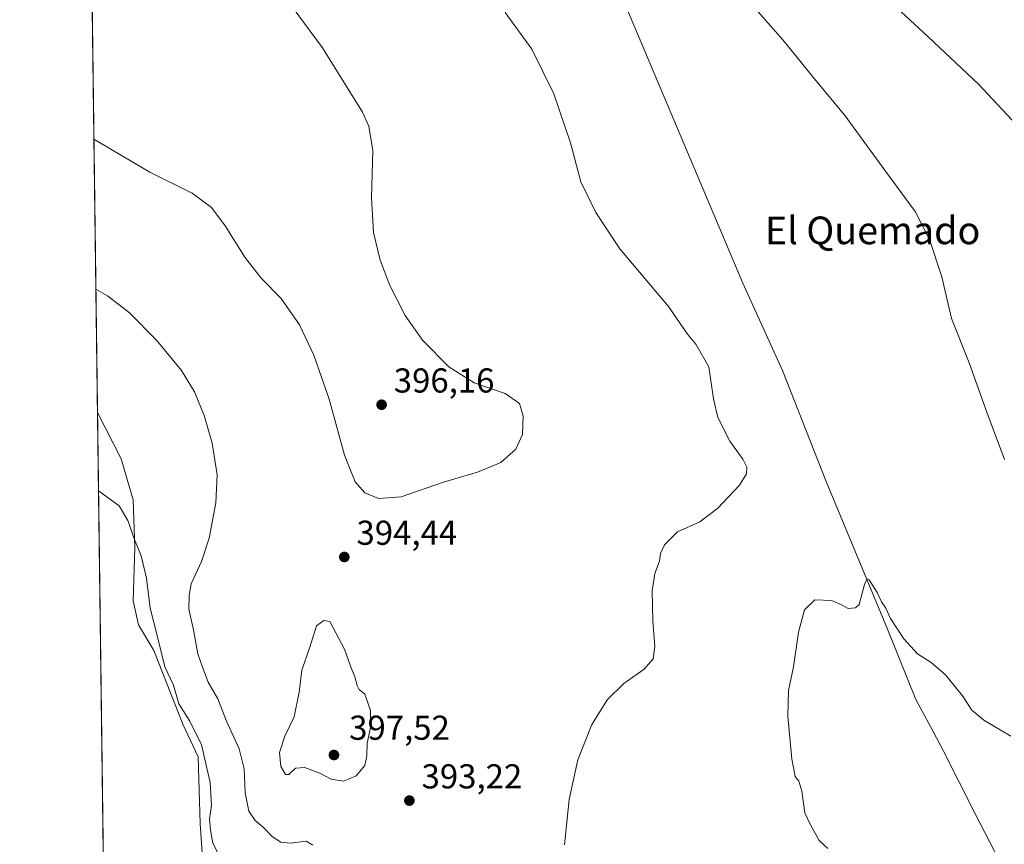
# Model space of a CAD drawing. Units: metres. Extents: x 590574 to 594029, y 4715143 to 4717502.
# Drawn here: x 590574 to 590859, y 4715603 to 4715842 of the extents above; entities that cross this region are included whole.
import ezdxf
from ezdxf.enums import TextEntityAlignment as Align

# ---------------------------------------------------------------- set-up
doc = ezdxf.new("R2010")
doc.units = ezdxf.units.M
doc.header["$MEASUREMENT"] = 0
for name, color, linetype, lineweight in [('Comarca CxS', 21, 'Continuous', 0), ('Comunidad Autónoma CxS', 142, 'Continuous', 0), ('Corriente natural lineal', 142, 'Continuous', 13), ('Cultivos herbáceos CxS', 92, 'Continuous', 0), ('Cultivos leñosos CxS', 92, 'Continuous', 0), ('Curva de nivel normal', 30, 'Continuous', 0), ('Huerta CxS', 92, 'Continuous', 0), ('Municipio CxS', 4, 'Continuous', 0), ('Provincia CxS', 1, 'Continuous', 0), ('Punto de cota en terreno', 7, 'Continuous', 0), ('Rótulo de punto de cota en terreno', 7, 'Continuous', 0), ('Texto cartográfico', 7, 'Continuous', 0)]:
    doc.layers.add(name, color=color, linetype=linetype, lineweight=lineweight)
doc.styles.add('Style-Arial', font='txt')

# ---------------------------------------------------------------- blocks, each defined once
blk = doc.blocks.new('*U10')
at = {"layer": 'Cultivos herbáceos CxS', "color": 92, "linetype": 'Continuous', "lineweight": 0}
blk.add_polyline3d([(590628.6957, 4715573.9011, 384.607600000003), (590626.2150999998, 4715609.1337, 382.8028999999952), (590625.7191000005, 4715628.4869, 383.7584000000061), (590621.2533999998, 4715637.915300001, 383.8150000000023), (590612.8174999999, 4715659.253699999, 383.3372999999993), (590608.3515, 4715666.697100001, 383.3276999999944), (590606.8630999997, 4715673.644500001, 383.2237000000023), (590607.3595000004, 4715689.0277, 384.5084000000061), (590606.8635999998, 4715702.922300001, 386.1848999999929), (590603.3899999997, 4715714.831900001, 386.536300000007), (590596.4962999999, 4715728.201900001, 387.0026000000071), (590586.8085000003, 4716471.7498, 412.6052999999956)], dxfattribs=at)
blk = doc.blocks.new('5PATER')
at = {"layer": 'Huerta CxS', "linetype": 'Continuous', "lineweight": 0}
h = blk.add_hatch(color=51, dxfattribs=at)
edge = h.paths.add_edge_path()
edge.add_ellipse((0, 0), major_axis=(-0.1095731443231308, -0.1110710700762829), ratio=0.9994222409660322, start_angle=0, end_angle=360)

msp = doc.modelspace()

# ---------------------------------------------------------------- linework, layer by layer
at = {"layer": 'Comarca CxS', "color": 21, "linetype": 'Continuous', "lineweight": 0, "flags": 128}
msp.add_lwpolyline([(590978.0669846793, 4715148.054145194), (590604.120000682, 4715143.079982821), (590593.9138011808, 4715926.410874014)], dxfattribs=at)
at = {"layer": 'Comunidad Autónoma CxS', "color": 142, "linetype": 'Continuous', "lineweight": 0, "flags": 128}
msp.add_lwpolyline([(590978.0669846793, 4715148.054145194), (590604.120000682, 4715143.079982821), (590593.9138011808, 4715926.410874014), (590576.1730420074, 4717288.022969672), (590573.9800006826, 4717456.339982796), (593991.9000007074, 4717501.819982796), (594017.7390778243, 4715592.76525491), (594023.2100007078, 4715188.559982819)], close=True, dxfattribs=at)
at = {"layer": 'Corriente natural lineal', "color": 142, "linetype": 'Continuous', "lineweight": 13}
msp.add_polyline3d([(590743.4901000002, 4715860.420100001, 389.0543999999936), (590783.4600999998, 4715765.670100001, 387.5050000000047), (590794.8800999997, 4715740.440099999, 386.882700000002), (590807.5201000003, 4715708.220100001, 385.5546000000031), (590825.3000999996, 4715665.440099999, 384.9182000000001), (590833.5500999996, 4715645.0701, 384.4431000000041), (590838.5643999996, 4715635.8387, 384.084600000002), (590841.5201000003, 4715630.110099999, 384.0026000000071), (590850.5800999999, 4715612.1601, 382.9456999999966), (590896.6201, 4715523.2501, 380.3570999999938)], dxfattribs=at)
at = {"layer": 'Cultivos herbáceos CxS', "color": 92, "linetype": 'Continuous', "lineweight": 0, "extrusion": (0.0003059000307350368, -0.02347785681539897, 0.9997243103298664), "elevation": -110147.632110796, "flags": 128}
msp.add_lwpolyline([(651983.7930400624, 4706344.810801833), (651983.7930400624, 4706922.893721994)], dxfattribs=at)
at = {"layer": 'Cultivos herbáceos CxS', "color": 92, "linetype": 'Continuous', "lineweight": 0}
msp.add_polyline3d([(590596.4962999999, 4715728.201900001, 387.0026000000071), (590603.3899999997, 4715714.831900001, 386.536300000007), (590606.8635999998, 4715702.922300001, 386.1848999999929), (590607.3595000004, 4715689.0277, 384.5084000000061), (590606.8630999997, 4715673.644500001, 383.2237000000023), (590608.3515, 4715666.697100001, 383.3276999999944), (590612.8174999999, 4715659.253699999, 383.3372999999993), (590621.2533999998, 4715637.915300001, 383.8150000000023), (590625.7191000005, 4715628.4869, 383.7584000000061), (590626.2150999998, 4715609.1337, 382.8028999999952), (590628.6957, 4715573.9011, 384.607600000003), (590626.2142000003, 4715548.5931, 385.1711000000068), (590623.2364999996, 4715534.202299999, 384.9900999999954), (590623.2363, 4715526.262700001, 385.2541999999958), (590623.2363, 4715518.8191, 385.3635000000068), (590620.2587000001, 4715506.413100001, 384.945000000007), (590622.7396999998, 4715498.4735, 384.9236999999994), (590624.7244999995, 4715491.5261, 384.4101999999984), (590627.7018999998, 4715483.586300001, 382.7262000000046), (590630.6791000003, 4715471.676700001, 381.9630999999936), (590630.6788999997, 4715457.782099999, 381.077099999995), (590631.6711999997, 4715440.9101, 380.3693999999959), (590600.3025000002, 4715436.078500001, 376.8117999999959)], dxfattribs=at)
at = {"layer": 'Cultivos leñosos CxS', "color": 92, "linetype": 'Continuous', "lineweight": 0, "extrusion": (0.0004541695388404173, -0.03485813558293326, 0.9993921673265764), "elevation": -163726.4947285519, "flags": 128}
msp.add_lwpolyline([(651982.773084382, 4704493.423114403), (651982.7730843818, 4704785.748993567)], dxfattribs=at)
at = {"layer": 'Cultivos leñosos CxS', "color": 92, "linetype": 'Continuous', "lineweight": 0}
msp.add_polyline3d([(590600.3025000002, 4715436.078500001, 376.8117999999959), (590596.4962999999, 4715728.201900001, 387.0026000000071), (590603.3899999997, 4715714.831900001, 386.536300000007), (590606.8635999998, 4715702.922300001, 386.1848999999929), (590607.3595000004, 4715689.0277, 384.5084000000061), (590606.8630999997, 4715673.644500001, 383.2237000000023), (590608.3515, 4715666.697100001, 383.3276999999944), (590612.8174999999, 4715659.253699999, 383.3372999999993), (590621.2533999998, 4715637.915300001, 383.8150000000023), (590625.7191000005, 4715628.4869, 383.7584000000061), (590626.2150999998, 4715609.1337, 382.8028999999952), (590628.6957, 4715573.9011, 384.607600000003), (590626.2142000003, 4715548.5931, 385.1711000000068), (590623.2364999996, 4715534.202299999, 384.9900999999954), (590623.2363, 4715526.262700001, 385.2541999999958), (590623.2363, 4715518.8191, 385.3635000000068), (590620.2587000001, 4715506.413100001, 384.945000000007), (590622.7396999998, 4715498.4735, 384.9236999999994), (590624.7244999995, 4715491.5261, 384.4101999999984), (590627.7018999998, 4715483.586300001, 382.7262000000046), (590630.6791000003, 4715471.676700001, 381.9630999999936), (590630.6788999997, 4715457.782099999, 381.077099999995), (590631.6711999997, 4715440.9101, 380.3693999999959)], close=True, dxfattribs=at)
msp.add_polyline3d([(590596.4962999999, 4715728.201900001, 387.0026000000071), (590603.3899999997, 4715714.831900001, 386.536300000007), (590606.8635999998, 4715702.922300001, 386.1848999999929), (590607.3595000004, 4715689.0277, 384.5084000000061), (590606.8630999997, 4715673.644500001, 383.2237000000023), (590608.3515, 4715666.697100001, 383.3276999999944), (590612.8174999999, 4715659.253699999, 383.3372999999993), (590621.2533999998, 4715637.915300001, 383.8150000000023), (590625.7191000005, 4715628.4869, 383.7584000000061), (590626.2150999998, 4715609.1337, 382.8028999999952), (590628.6957, 4715573.9011, 384.607600000003), (590626.2142000003, 4715548.5931, 385.1711000000068), (590623.2364999996, 4715534.202299999, 384.9900999999954), (590623.2363, 4715526.262700001, 385.2541999999958), (590623.2363, 4715518.8191, 385.3635000000068), (590620.2587000001, 4715506.413100001, 384.945000000007), (590622.7396999998, 4715498.4735, 384.9236999999994), (590624.7244999995, 4715491.5261, 384.4101999999984), (590627.7018999998, 4715483.586300001, 382.7262000000046), (590630.6791000003, 4715471.676700001, 381.9630999999936), (590630.6788999997, 4715457.782099999, 381.077099999995), (590631.6711999997, 4715440.9101, 380.3693999999959), (590600.3025000002, 4715436.078500001, 376.8117999999959)], dxfattribs=at)
at = {"layer": 'Curva de nivel normal', "color": 30, "linetype": 'Continuous', "lineweight": 0, "flags": 128}
for points, elevation in [([(590595.4637000002, 4715807.454700001), (590611.7100000001, 4715797.9001), (590623.9000000004, 4715791.7601), (590629.5800000001, 4715787.5801), (590633.5199999996, 4715782.3301), (590639.2000000002, 4715773.200099999), (590643.8899999997, 4715767.1801), (590649.6799999997, 4715761.280099999), (590655.04, 4715753.590100001), (590659.1699999999, 4715744.880100001), (590663.5899999999, 4715732.130100001), (590668.0199999996, 4715715.880100001), (590671.1699999999, 4715708.100099999), (590673.9600000001, 4715704.9301), (590677.9000000004, 4715703.280099999), (590684.4800000004, 4715703.780099999), (590696.7699999996, 4715708.0001), (590706.5499999998, 4715710.9301), (590713.3099999996, 4715713.780099999), (590717.6600000003, 4715717.5701), (590719.5800000001, 4715721.9001), (590719.8399999999, 4715727.140100001), (590718.7300000004, 4715730.880100001), (590714.5599999996, 4715733.770099999), (590705.6299999999, 4715736.8301), (590698.2599999999, 4715741.460100001), (590690.6399999997, 4715749.170100001), (590685.6200000001, 4715756.3201), (590681.1600000003, 4715765.0101), (590678.3399999999, 4715772.370100001), (590676.4900000002, 4715780.360099999), (590675.8700000001, 4715790.5701), (590676.2800000003, 4715804.120100001), (590675.1100000005, 4715811.1601), (590673.2599999999, 4715815.280099999), (590661.6900000004, 4715833.890100001), (590648.0199999996, 4715852.550100001)], 395), ([(590859.2100000001, 4715714.620100001), (590854.1799999997, 4715728.030099999), (590848.9400000004, 4715742.600099999), (590843.8300000001, 4715755.4801), (590841.0499999998, 4715767.5101), (590837.5300000003, 4715778.340100001), (590833.2999999998, 4715786.5101), (590824.4699999997, 4715798.5701), (590813.0899999999, 4715814.200099999), (590803.7000000002, 4715825.440099999), (590795.0199999996, 4715836.2301), (590784.2999999998, 4715848.5101)], 390), ([(590714.5499999998, 4715844.0801), (590722.2800000003, 4715833.470100001), (590728.6699999999, 4715820.540100001), (590733.4699999997, 4715806.350099999), (590736.4699999997, 4715795.020099999), (590740.8499999996, 4715786.1801), (590747.7999999998, 4715775.6801), (590761.8899999997, 4715758.920100001), (590767.3899999997, 4715750.940099999), (590769.7800000003, 4715748.0001), (590773.6100000005, 4715741.4901), (590774.9699999997, 4715732.190099999), (590776.1799999997, 4715726.7601), (590779.6799999997, 4715719.9001), (590783.4600000001, 4715714.670100001), (590784.5499999998, 4715712.4301), (590784.4800000004, 4715710.4901), (590782.4800000004, 4715707.210100001), (590776.2199999997, 4715700.520099999), (590770.9900000002, 4715696.600099999), (590764.4699999997, 4715693.6501), (590760.7599999999, 4715689.920100001), (590759.5800000001, 4715687.360099999), (590759.2999999998, 4715685.190099999), (590757.9199999999, 4715681.5801), (590757.1799999997, 4715676.5801), (590757.3099999996, 4715667.9101), (590757.9400000004, 4715660.460100001), (590757.4400000004, 4715656.860099999), (590754.8200000003, 4715653.9101), (590748.9900000002, 4715649.690099999), (590744.2400000002, 4715645.050100001), (590739.7300000004, 4715637.8101), (590735.6399999997, 4715627.600099999), (590733.1200000001, 4715616.0801), (590731.7400000002, 4715602.970100001)], 390), ([(590826.6600000003, 4715846.690099999), (590837.1299999999, 4715837.0601), (590851.7100000001, 4715823.350099999), (590865.4800000004, 4715808.590100001)], 395), ([(590658.8600000005, 4715602.9101), (590656.9400000004, 4715604.030099999), (590652.3700000001, 4715603.420100001), (590649.5999999996, 4715603.7501), (590647.1200000001, 4715605.340100001), (590644.54, 4715608.100099999), (590642.1799999997, 4715610.0601), (590640.3700000001, 4715612.6801), (590639.3099999996, 4715618.0101), (590638.9600000001, 4715624.9901), (590637.5199999996, 4715630.8301), (590633.9199999999, 4715638.800100001), (590631.3499999996, 4715645.2301), (590628.5800000001, 4715650.120100001), (590626.9199999999, 4715654.460100001), (590625.5999999996, 4715658.340100001), (590624.3499999996, 4715665.220100001), (590622.9400000004, 4715671.2501), (590623.0700000003, 4715675.2501), (590623.6399999997, 4715678.5801), (590626.6399999997, 4715685.0801), (590628.8399999999, 4715691.8301), (590630.7999999998, 4715702.040100001), (590631.1799999997, 4715710.170100001), (590629.7300000004, 4715719.3201), (590627.4299999997, 4715727.4101), (590624.6200000001, 4715734.1801), (590620.8499999996, 4715740.380100001), (590613.6500000004, 4715749.200099999), (590605.7999999998, 4715757.0701), (590599.4000000004, 4715762.0801), (590596.0303999997, 4715763.958500001)], 390), ([(590596.7916000001, 4715705.5385), (590602.8200000003, 4715701.170100001), (590605.3099999996, 4715696.960100001), (590607.1900000004, 4715691.390100001), (590609.2000000002, 4715686.7301), (590610.7199999997, 4715680.2601), (590611.7699999996, 4715671.5701), (590613.9199999999, 4715663.200099999), (590615.9800000004, 4715654.5801), (590618.5099999999, 4715649.220100001), (590620.0700000003, 4715643.8201), (590623.25, 4715638.8101), (590626.6100000005, 4715631.9101), (590629.1799999997, 4715621.0601), (590629.5199999996, 4715614.4001), (590629, 4715610.540100001), (590629.2199999997, 4715607.200099999), (590629.8899999997, 4715603.460100001), (590632.5999999996, 4715598.280099999)], 385), ([(590808.04, 4715601.940099999), (590805.5099999999, 4715604.200099999), (590803.0700000003, 4715608.790100001), (590801.3600000005, 4715612.2301), (590800.4800000004, 4715618.4901), (590799.6399999997, 4715621.390100001), (590798.5899999999, 4715622.8101), (590797.5700000003, 4715627.800100001), (590796.4400000004, 4715640.210100001), (590796.6799999997, 4715647.6501), (590798.0899999999, 4715654.5801), (590799.54, 4715664.5801), (590801.3200000003, 4715671.0801), (590804.2699999996, 4715673.9801), (590809.1600000003, 4715673.780099999), (590812.1600000003, 4715672.440099999), (590813.9199999999, 4715671.4101), (590816.0899999999, 4715671.610099999), (590817.1100000005, 4715672.5801), (590818.6200000001, 4715678.380100001), (590819.4199999999, 4715680.020099999), (590820.0199999996, 4715679.710100001), (590822.3600000005, 4715676.0701), (590823.5700000003, 4715673.390100001), (590824.8200000003, 4715671.5001), (590826.1900000004, 4715668.530099999), (590830.0599999996, 4715662.620100001), (590834.0599999996, 4715658.290100001), (590837.9800000004, 4715655.7601), (590842.0800000001, 4715652.200099999), (590847.0700000003, 4715646.190099999), (590849.79, 4715641.9801), (590853.2100000001, 4715639.050100001), (590861.0800000001, 4715634.4101)], 385), ([(590662.04, 4715667.9901), (590659.9400000004, 4715666.4301), (590657.9100000003, 4715659.9101), (590655.6600000003, 4715653.5801), (590654.9600000001, 4715647.2501), (590653.4400000004, 4715640.040100001), (590650.7599999999, 4715634.440099999), (590649.2199999997, 4715629.6801), (590649.6500000004, 4715625.670100001), (590650.9500000002, 4715623.370100001), (590651.9699999997, 4715623.3201), (590653.8600000005, 4715625.1601), (590656.5700000003, 4715625.420100001), (590661.1200000001, 4715623.670100001), (590664.2300000004, 4715622.020099999), (590667.75, 4715621.460100001), (590671.4600000001, 4715622.950099999), (590673.9100000003, 4715625.960100001), (590674.5499999998, 4715628.7601), (590674.6299999999, 4715632.470100001), (590675.6699999999, 4715637.340100001), (590675.5599999996, 4715641.9101), (590673.9100000003, 4715646.640100001), (590672.3099999996, 4715648.020099999), (590671.6900000004, 4715649.090100001), (590671.0899999999, 4715651.610099999), (590669.7999999998, 4715654.770099999), (590668.0800000001, 4715659.690099999), (590663.8200000003, 4715667.700099999), (590662.04, 4715667.9901)], 395)]:
    msp.add_lwpolyline(points, dxfattribs=dict(at, elevation=elevation))
at = {"layer": 'Municipio CxS', "color": 4, "linetype": 'Continuous', "lineweight": 0, "flags": 128}
msp.add_lwpolyline([(590978.0669846793, 4715148.054145194), (590604.120000682, 4715143.079982821), (590593.9138011808, 4715926.410874014)], dxfattribs=at)
at = {"layer": 'Provincia CxS', "color": 1, "linetype": 'Continuous', "lineweight": 0, "flags": 128}
msp.add_lwpolyline([(590978.0669846793, 4715148.054145194), (590604.120000682, 4715143.079982821), (590593.9138011808, 4715926.410874014), (590576.1730420074, 4717288.022969672), (590573.9800006826, 4717456.339982796), (593991.9000007074, 4717501.819982796), (594017.7390778243, 4715592.76525491), (594023.2100007078, 4715188.559982819)], close=True, dxfattribs=at)

# ---------------------------------------------------------------- block references
at = {"layer": 'Cultivos herbáceos CxS', "color": 92, "linetype": 'Continuous', "lineweight": 0}
msp.add_blockref('*U10', (0, 0), dxfattribs=at)
at = {"layer": 'Punto de cota en terreno', "color": 7, "linetype": 'Continuous', "lineweight": 0, "xscale": 10, "yscale": 10, "zscale": 10}
for p in [(590678.7999999998, 4715730.480000001, 396.1600000000035), (590668, 4715686.369999999, 394.4400000000023), (590665, 4715629, 397.5200000000041), (590686.8499999996, 4715615.789999999, 393.2200000000012)]:
    msp.add_blockref('5PATER', p, dxfattribs=at)

# ---------------------------------------------------------------- texts
at = {"layer": 'Rótulo de punto de cota en terreno', "color": 7, "linetype": 'Continuous', "lineweight": 0, "style": 'Style-Arial'}
for s, p in [('396,16', (590682.3278000001, 4715734.0078)), ('394,44', (590671.5278000003, 4715689.897800001)), ('397,52', (590669.4096999997, 4715633.409700001)), ('393,22', (590690.3777999999, 4715619.3178))]:
    msp.add_text(s, height=7.000000000000002, dxfattribs=at).set_placement(p)
at = {"layer": 'Texto cartográfico', "color": 7, "linetype": 'Continuous', "lineweight": 0, "style": 'Style-Arial'}
msp.add_text('El Quemado', height=8, dxfattribs=at).set_placement((590821.0228268293, 4715781.000150001), align=Align.MIDDLE_CENTER)

doc.saveas('drawing.dxf')
